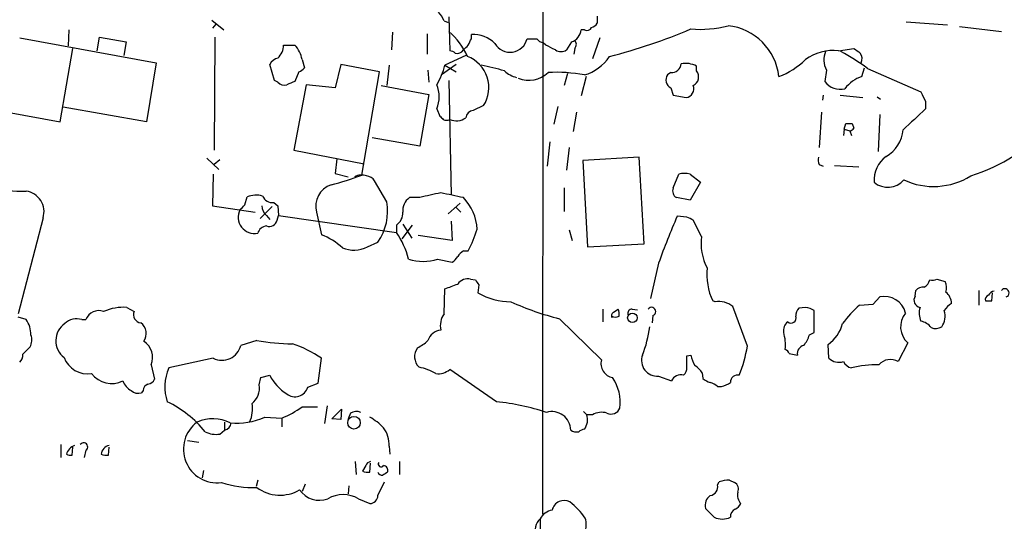
# Model space of a CAD drawing. Extents: x 0 to 1075, y 1 to 896.
# Drawn here: x 158 to 261, y 488 to 540 of the extents above; entities that cross this region are included whole.
import ezdxf

# ---------------------------------------------------------------- set-up
doc = ezdxf.new("R2010")
doc.units = 0
doc.header["$MEASUREMENT"] = 0
doc.layers.add('MAIN', color=5, linetype='CONTINUOUS')

msp = doc.modelspace()

# ---------------------------------------------------------------- linework, layer by layer
at = {"layer": 'MAIN'}
for p, q in [((212.6827, 598.7626), (212.598, 488.5266)), ((202.7767, 540.6813), (202.8613, 537.1253)), ((218.3553, 540.766), (218.3553, 540.004)), ((177.8847, 540.3426), (179.1547, 539.3266)), ((178.308, 539.9193), (177.9693, 539.496)), ((202.2687, 540.258), (202.692, 540.0886)), ((250.7827, 540.1733), (255.1007, 539.8346)), ((256.3707, 539.6653), (260.7733, 539.1573)), ((157.734, 538.48), (172.0427, 535.8553)), ((162.8987, 539.3266), (162.814, 537.6333)), ((165.862, 537.1253), (166.116, 538.5646)), ((166.116, 538.5646), (168.91, 538.0566)), ((178.2233, 538.5646), (178.1387, 526.7113)), ((196.85, 539.0726), (196.7653, 537.21)), ((200.4907, 538.9033), (200.4907, 536.7866)), ((205.1473, 538.3953), (205.1473, 538.8186)), ((217.0007, 539.3266), (216.662, 539.3266)), ((218.6093, 538.48), (217.8473, 536.2786)), ((161.9673, 529.6746), (163.322, 537.3793)), ((168.91, 538.0566), (168.656, 536.6173)), ((185.42, 537.718), (186.6053, 537.718)), ((212.9367, 537.718), (212.6827, 537.972)), ((215.646, 538.0566), (215.138, 537.21)), ((215.9847, 537.3793), (215.9, 536.7866)), ((243.6707, 537.1253), (245.2793, 537.3793)), ((204.5547, 536.6173), (202.3533, 535.6013)), ((172.0427, 535.8553), (171.0267, 529.6746)), ((184.4887, 533.9926), (183.9807, 535.686)), ((187.3673, 536.194), (187.6213, 535.3473)), ((191.4313, 535.686), (190.8387, 533.2306)), ((195.4953, 534.924), (191.4313, 535.686)), ((196.5113, 535.6013), (196.2573, 533.4846)), ((203.5387, 535.686), (202.0147, 534.5853)), ((202.3533, 535.6013), (203.5387, 534.924)), ((228.7693, 535.0086), (228.7693, 535.5166)), ((246.126, 534.416), (246.38, 535.3473)), ((187.0287, 534.924), (186.6053, 533.908)), ((193.6327, 524.0866), (195.4953, 534.924)), ((200.5753, 535.0933), (200.66, 533.8233)), ((215.2227, 534.7546), (214.884, 533.4846)), ((217.17, 534.416), (216.662, 532.384)), ((226.06, 534.8393), (225.7213, 534.5853)), ((242.4007, 535.0933), (242.2313, 533.908)), ((246.7187, 535.2626), (252.3067, 532.8073)), ((184.8273, 533.8233), (184.4887, 533.9926)), ((187.7907, 533.5693), (186.5207, 526.7113)), ((190.8387, 533.2306), (187.7907, 533.5693)), ((195.6647, 533.4846), (200.66, 532.5533)), ((202.7767, 533.9926), (203.0307, 521.97)), ((226.06, 533.2306), (226.314, 532.4686)), ((200.66, 532.5533), (199.7287, 527.1346)), ((226.314, 532.4686), (227.6687, 532.2146)), ((242.062, 532.4686), (241.9773, 531.9606)), ((243.84, 532.4686), (246.2107, 532.2146)), ((247.7347, 532.2993), (248.0733, 532.0453)), ((171.0267, 529.6746), (162.306, 531.1986)), ((206.4173, 531.368), (205.3167, 530.86)), ((214.2067, 531.2833), (213.7833, 529.4206)), ((252.8147, 531.7913), (252.8147, 531.0293)), ((156.464, 530.6906), (161.9673, 529.6746)), ((201.5067, 531.0293), (201.8453, 530.2673)), ((216.154, 530.6906), (215.8153, 528.6586)), ((241.8927, 530.6906), (241.6387, 526.9653)), ((247.9887, 530.4366), (247.8193, 526.542)), ((244.2633, 528.9126), (244.4327, 529.5053)), ((245.11, 529.5053), (245.2793, 528.9973)), ((244.2633, 528.9126), (244.1787, 528.2353)), ((244.2633, 528.9126), (244.856, 528.7433)), ((244.856, 528.7433), (245.0253, 528.2353)), ((199.7287, 527.1346), (194.7333, 527.9813)), ((213.36, 527.558), (213.106, 525.018)), ((186.5207, 526.7113), (193.8867, 525.272)), ((215.392, 526.9653), (215.138, 524.5946)), ((177.3767, 525.8646), (178.6467, 524.6793)), ((178.7313, 525.6953), (178.1387, 525.1873)), ((191.008, 525.78), (190.8387, 524.256)), ((222.758, 525.9493), (216.8313, 525.6106)), ((216.8313, 525.6106), (217.3393, 516.5513)), ((223.266, 516.89), (222.758, 525.9493)), ((241.6387, 525.1873), (242.062, 525.018)), ((243.2473, 525.1026), (245.7873, 524.9333)), ((178.054, 524.1713), (177.9693, 520.8693)), ((190.8387, 524.256), (192.1933, 523.9173)), ((226.314, 522.732), (226.9067, 524.1713)), ((228.092, 524.1713), (229.1927, 523.3246)), ((196.2573, 521.2926), (194.9873, 523.494)), ((229.1927, 523.3246), (228.092, 521.462)), ((214.884, 522.732), (214.884, 520.2766)), ((177.9693, 520.8693), (182.4567, 520.192)), ((181.356, 520.954), (181.61, 521.8006)), ((184.404, 521.208), (184.8273, 520.8693)), ((184.8273, 520.8693), (184.912, 519.8533)), ((199.7287, 521.716), (198.628, 521.716)), ((203.962, 521.1233), (202.692, 520.0226)), ((228.092, 521.462), (226.6527, 521.716)), ((184.2347, 520.7846), (182.9647, 519.5146)), ((183.642, 519.8533), (183.9807, 519.43)), ((184.7427, 519.3453), (184.912, 519.8533)), ((184.912, 519.8533), (197.2733, 518.0753)), ((188.8913, 520.192), (189.3993, 517.8213)), ((203.5387, 520.7), (204.0467, 520.192)), ((160.1893, 519.5993), (157.5647, 509.524)), ((197.2733, 518.8373), (197.2733, 518.0753)), ((197.866, 517.398), (198.9667, 518.8373)), ((197.9507, 518.922), (198.882, 517.4826)), ((203.0307, 519.2606), (203.1153, 517.2286)), ((227.7533, 519.684), (226.7373, 519.7686)), ((229.2773, 517.652), (228.4307, 519.3453)), ((203.1153, 517.2286), (199.5593, 517.7366)), ((215.392, 518.3293), (215.7307, 517.2286)), ((194.2253, 516.5513), (195.326, 517.0593)), ((217.3393, 516.5513), (223.266, 516.89)), ((204.3007, 516.128), (204.8087, 516.128)), ((201.5913, 515.2813), (203.1153, 514.9426)), ((224.79, 514.858), (223.9433, 511.1326)), ((205.0627, 513.1646), (205.5707, 513.08)), ((205.9093, 512.572), (205.8247, 511.7253)), ((254, 513.1646), (254.8467, 512.9106)), ((202.2687, 509.524), (202.3533, 512.1486)), ((251.714, 511.3866), (251.7987, 511.9793)), ((258.4027, 511.9793), (258.4027, 510.4553)), ((259.7573, 510.8786), (259.842, 511.7253)), ((230.7167, 510.794), (230.4627, 510.8786)), ((245.872, 510.4553), (247.3113, 510.54)), ((247.3113, 510.54), (247.9887, 511.302)), ((168.9947, 510.2013), (169.7567, 509.778)), ((218.948, 510.032), (218.948, 508.6773)), ((220.0487, 509.6933), (220.5567, 510.032)), ((221.996, 510.032), (222.5887, 509.9473)), ((234.1033, 506.1373), (232.5793, 510.286)), ((240.1993, 510.2013), (239.522, 510.1166)), ((241.1307, 507.5766), (241.1307, 509.8626)), ((158.4113, 508.9313), (157.5647, 509.1853)), ((164.2533, 508.9313), (164.6767, 508.9313)), ((214.376, 509.016), (218.7787, 504.698)), ((224.1973, 509.3546), (224.1127, 508.5926)), ((240.6227, 507.3226), (241.1307, 507.5766)), ((182.626, 506.73), (180.9327, 506.222)), ((250.952, 506.476), (249.936, 504.5286)), ((158.0727, 505.2906), (158.8347, 506.0526)), ((238.506, 505.3753), (239.3527, 505.206)), ((242.6547, 504.8673), (242.57, 506.3066)), ((178.054, 504.8673), (173.3973, 503.8513)), ((189.0607, 502.2426), (189.3993, 504.8673)), ((227.7533, 505.1213), (228.1767, 505.206)), ((171.5347, 504.19), (171.8733, 502.666)), ((207.772, 500.2953), (202.8613, 503.682)), ((229.362, 503.3433), (229.4467, 502.7506)), ((182.88, 502.0733), (183.0493, 502.8353)), ((183.0493, 502.8353), (183.9807, 503.0893)), ((187.96, 501.8193), (189.0607, 502.2426)), ((224.79, 503.0046), (226.1447, 502.4966)), ((170.688, 501.4806), (170.5187, 501.2266)), ((230.9707, 501.904), (231.394, 501.904)), ((187.3673, 499.7873), (188.976, 499.7873)), ((189.992, 499.872), (189.738, 498.0093)), ((190.5, 498.5173), (191.516, 499.5333)), ((191.516, 499.5333), (191.4313, 498.4326)), ((216.916, 499.2793), (217.2547, 498.9406)), ((179.2393, 498.1786), (179.2393, 497.332)), ((183.4727, 498.6866), (185.2507, 498.602)), ((185.2507, 498.602), (185.2507, 497.6706)), ((191.4313, 498.4326), (190.5, 498.5173)), ((192.4473, 499.11), (192.1933, 498.5173)), ((217.8473, 498.9406), (217.2547, 498.9406)), ((178.7313, 496.9086), (179.2393, 497.332)), ((175.3447, 496.2313), (176.53, 496.062)), ((162.052, 495.808), (162.052, 494.4533)), ((163.2373, 494.7073), (163.322, 495.554)), ((164.6767, 495.2153), (164.5073, 494.4533)), ((167.0473, 494.7073), (167.132, 495.554)), ((196.5113, 495.6386), (196.596, 494.792)), ((192.9553, 494.03), (193.04, 492.6753)), ((197.612, 494.03), (197.612, 492.6753)), ((177.038, 493.0986), (176.8687, 492.3366)), ((194.056, 493.6066), (193.7173, 493.014)), ((194.4793, 492.9293), (194.564, 493.8606)), ((182.7107, 492.0826), (182.5413, 491.4053)), ((195.326, 490.474), (196.0033, 491.9133)), ((230.9707, 491.5746), (231.14, 491.9133)), ((232.2407, 492.0826), (232.7487, 491.8286)), ((187.706, 491.6593), (187.3673, 490.8973)), ((192.278, 491.49), (192.1933, 490.6433)), ((193.294, 490.1353), (194.4793, 489.6273)), ((230.632, 488.188), (229.7007, 489.1193)), ((212.344, 488.0186), (212.1747, 403.9446))]:
    msp.add_line(p, q, dxfattribs=at)
for centre, radius in [((222.0404, 509.1118), 0.5025), ((192.8178, 498.1048), 0.6569)]:
    msp.add_circle(centre, radius, dxfattribs=at)
for centre, radius, start, end in [((199.799, 539.3405), 2.6346, 20.380163, 44.566345), ((217.2547, 539.8347), 0.568, 243.43946, 333.425927), ((217.4237, 540.6815), 1.1519, 287.115163, 323.973724), ((229.1501, 550.779), 11.4093, 265.105782, 284.835018), ((231.4436, 533.7883), 5.9947, 6.010457, 83.989543), ((197.7901, 533.423), 7.5992, 24.154486, 48.989478), ((35.633, 622.7166), 189.3282, 333.323768, 333.552924), ((205.3827, 535.7368), 3.0908, 44.088955, 94.367995), ((209.1945, 538.8179), 1.8439, 210.311461, 346.750584), ((211.4973, 792.3951), 254.0003, 269.885409, 270.114592), ((212.8378, 538.9739), 1.0138, 214.799881, 261.200129), ((215.1969, 539.4572), 1.4709, 287.77836, 354.906079), ((205.6293, 592.2494), 57.4478, 284.100878, 293.109211), ((183.6427, 537.6886), 1.7776, 311.791471, 0.947697), ((184.5867, 535.7562), 2.8149, 8.947653, 44.182449), ((77.5547, 664.464), 179.6055, 314.885409, 315.114591), ((86.4347, 283.444), 284.0036, 63.320366, 63.549531), ((215.5612, 537.8027), 0.5988, 315.006765, 44.986468), ((372.6179, 706.4752), 211.6803, 233.018223, 233.247406), ((185.1378, 535.1075), 1.2937, 103.888001, 153.43693), ((202.802, 536.1684), 0.9587, 47.151439, 86.453861), ((203.6657, 537.5697), 0.7298, 253.13682, 330.470325), ((203.4735, 533.2627), 3.5009, 327.2337, 69.071766), ((214.5454, 538.162), 1.1214, 238.094266, 301.901396), ((215.7167, 539.0582), 4.6535, 286.016766, 327.130876), ((243.1113, 532.275), 4.8824, 83.42097, 126.614073), ((244.4137, 536.1564), 2.2764, 157.144126, 207.839307), ((232.7333, 516.3698), 23.5059, 53.489295, 61.568395), ((245.1167, 536.2898), 1.0216, 334.829622, 34.69338), ((186.6904, 536.0241), 1.1509, 287.093579, 323.981411), ((194.8182, 537.5483), 7.7826, 329.251514, 345.512184), ((202.1607, 513.637), 22.326, 73.186405, 79.6722), ((226.1446, 535.8554), 1.0196, 265.240558, 355.229359), ((227.5842, 533.2322), 2.5735, 62.580639, 99.471839), ((234.6539, 541.8239), 7.9024, 290.375717, 314.566777), ((210.5193, 537.043), 2.7841, 226.947452, 256.908666), ((211.1605, 536.9947), 2.961, 248.140021, 313.286675), ((214.0797, 519.4721), 15.3929, 79.06105, 93.310899), ((226.4712, 534.0531), 0.9196, 144.636882, 243.437735), ((227.9809, 534.3841), 1.0057, 296.567599, 38.383118), ((247.1429, 531.1127), 3.4563, 107.110651, 143.963973), ((185.4624, 534.3174), 0.8046, 217.882478, 291.607035), ((270.8535, 322.0974), 227.9506, 111.690314, 111.919506), ((198.4587, 532.2993), 3.302, 337.380135, 22.619865), ((227.5585, 533.1443), 0.9362, 276.759892, 21.31388), ((243.8368, 535.0469), 1.9684, 215.3509, 285.052165), ((506.5605, 659.2992), 283.981, 206.45046, 206.679643), ((286.6896, 614.7729), 119.7487, 224.885409, 225.114592), ((205.4437, 529.971), 0.898, 98.130102, 171.869898), ((801.9548, -62.7468), 808.7799, 132.7634796, 132.9926623), ((202.5227, 530.5215), 0.6828, 240.262404, 299.730309), ((203.565, 531.4424), 1.6694, 245.068326, 306.359194), ((244.7714, 698.8552), 169.3502, 269.885409, 270.114558), ((251.6235, 542.5774), 19.4997, 287.712131, 317.230123), ((244.8137, 529.2935), 0.5518, 274.396316, 327.536771), ((246.9088, 529.1149), 3.5468, 299.698396, 355.360315), ((250.51, 523.5173), 3.12, 126.230439, 183.541052), ((243.1189, 525.7375), 1.5792, 172.29219, 200.390429), ((183.6941, 549.9573), 27.7141, 284.035291, 291.014994), ((193.6097, 522.4005), 1.6872, 71.656329, 115.975803), ((194.056, 522.9014), 1.1039, 32.469202, 85.599304), ((227.4993, 522.1402), 2.1158, 73.732105, 106.265296), ((253.6504, 530.2953), 7.4067, 245.072553, 301.823594), ((191.1661, 520.8304), 2.3627, 108.528507, 195.676247), ((248.8312, 525.0688), 2.2588, 230.551037, 318.720775), ((157.9401, 535.5101), 13.1253, 255.26317, 272.057374), ((158.1144, 520.2416), 2.1721, 342.799719, 82.143713), ((182.5428, 519.4028), 2.5729, 74.769491, 111.257193), ((184.25, 522.3142), 1.1169, 202.581589, 277.925512), ((208.3373, 489.4361), 33.4081, 101.057202, 104.932456), ((76.1183, -70.6913), 606.1164, 77.7908152, 78.0200034), ((227.1181, 522.4356), 0.857, 159.765565, 237.107304), ((54.102, 647.7), 179.6055, 314.885409, 315.114591), ((184.602, 520.9683), 1.4713, 183.858111, 229.271992), ((190.6938, 520.2975), 5.6518, 325.044024, 10.140817), ((199.5931, 520.3746), 1.6525, 125.733966, 186.344021), ((200.6531, 518.1614), 5.0932, 2.842799, 44.260197), ((182.3737, 519.6692), 1.7121, 153.017383, 281.351936), ((196.3416, 520.1499), 1.6097, 305.367612, 1.498727), ((183.7603, 517.6579), 1.1011, 96.167798, 162.412536), ((183.9434, 519.5113), 0.8164, 248.334131, 348.267497), ((304.1016, 486.2483), 84.314, 156.573945, 160.164344), ((143.412, 350.1547), 189.3506, 63.320357, 63.549527), ((186.775, 511.0907), 7.2241, 48.087126, 68.698901), ((189.9179, 513.0463), 8.9103, 14.526893, 34.361016), ((192.5346, 522.4611), 13.8117, 332.707503, 342.961106), ((235.029, 516.9802), 5.7908, 173.338024, 207.013737), ((192.8244, 519.254), 3.0442, 246.297985, 297.399221), ((205.0201, 514.8159), 1.4964, 118.735138, 151.264862), ((200.0673, 519.7263), 4.699, 251.075356, 288.924644), ((202.3959, 516.2547), 1.4964, 298.735138, 331.264862), ((236.6783, 513.7261), 6.8368, 174.764144, 204.613534), ((76.045, 851.0392), 361.6637, 290.440985, 290.670194), ((204.7605, 511.9101), 1.2904, 76.45591, 144.653307), ((332.7399, 597.4759), 152.6259, 213.57026, 213.799443), ((252.1799, 513.2915), 1.079, 295.551009, 348.696316), ((253.4498, 514.6464), 1.5807, 262.299482, 290.370222), ((253.7883, 512.2757), 1.2342, 337.832221, 30.958184), ((209.2898, 517.7061), 6.9121, 239.913256, 270.051393), ((252.5485, 511.3325), 0.9902, 84.39016, 139.217958), ((254.0547, 510.6308), 1.4693, 359.758231, 53.373428), ((260.0229, 511.252), 0.6427, 91.034172, 160.051164), ((261.1299, 511.7176), 0.4423, 290.016307, 143.725967), ((221.5237, 537.5841), 29.4487, 245.466808, 255.953045), ((231.0945, 508.5107), 2.3144, 50.092046, 99.395167), ((248.488, 509.0868), 2.2708, 13.28473, 102.702046), ((252.363, 510.9633), 0.7749, 146.886234, 259.516601), ((256.8357, 508.5509), 2.4537, 122.315026, 147.684974), ((259.5457, 511.0056), 0.4827, 105.254078, 195.254078), ((259.4187, 680.1785), 169.3002, 269.885375, 270.114592), ((166.0421, 508.3997), 1.4652, 70.16389, 158.727223), ((168.6471, 504.8847), 5.328, 86.259318, 113.30407), ((170.5174, 509.4265), 0.838, 155.19955, 264.288727), ((204.0049, 508.2962), 2.1265, 144.732944, 192.64746), ((220.2605, 509.3122), 0.436, 119.063539, 209.034181), ((219.0749, 509.4818), 1.5806, 352.299482, 20.370222), ((222.0148, 509.5711), 0.4613, 92.335786, 196.600508), ((224.0459, 509.7703), 0.4423, 290.011875, 143.725967), ((240.1688, 509.3668), 0.9902, 130.782042, 185.60984), ((240.0214, 508.2622), 1.9473, 55.272653, 84.758153), ((255.6857, 499.7095), 14.5527, 132.404176, 142.800248), ((252.4417, 508.1734), 2.2584, 140.542977, 228.728634), ((254.2016, 509.5957), 2.0702, 162.99006, 203.748076), ((252.9191, 509.2733), 1.9348, 325.207642, 17.7326), ((156.0111, 507.2888), 2.9084, 0.665879, 34.384538), ((163.7147, 506.6995), 2.1924, 124.423594, 232.850473), ((163.7386, 507.1475), 1.8566, 73.904964, 132.878419), ((169.5921, 507.4431), 1.4248, 325.950821, 53.780751), ((220.2603, 510.0741), 0.8898, 244.647392, 295.352608), ((239.0219, 507.7819), 1.1275, 127.424828, 190.491662), ((238.6761, 509.0934), 0.5371, 230.796931, 19.197408), ((240.3045, 509.5032), 3.918, 305.326031, 345.285243), ((251.9766, 506.9928), 1.7997, 37.348084, 79.431192), ((202.0967, 506.2414), 1.5979, 95.988173, 162.195497), ((211.6201, 509.7368), 12.3386, 338.456592, 352.701386), ((233.2022, 506.2307), 4.8996, 354.940453, 15.94395), ((253.8729, 509.2283), 1.2348, 247.848773, 300.95182), ((157.3861, 506.7869), 1.6241, 333.119403, 19.259412), ((169.6803, 504.9604), 2.008, 337.439835, 57.042759), ((186.3635, 527.1822), 20.7909, 259.64386, 269.966379), ((182.188, 494.2546), 12.8309, 55.804002, 71.066292), ((197.8786, 509.4491), 3.8296, 294.631669, 314.763023), ((237.3557, 508.3721), 3.4314, 321.201202, 342.190762), ((178.9499, 506.6995), 2.0395, 243.942523, 346.459794), ((200.7347, 505.0499), 1.559, 143.921018, 225.602927), ((218.9431, 508.7066), 15.3764, 338.572726, 350.3811), ((237.7866, 505.0792), 0.778, 22.371722, 67.628278), ((240.2501, 505.3416), 0.9076, 104.036243, 188.592573), ((157.0872, 505.1938), 0.9902, 310.782042, 5.60984), ((164.8931, 505.9125), 2.6804, 200.998376, 278.068132), ((220.2638, 504.3345), 1.5289, 166.24642, 258.691537), ((224.6275, 504.6316), 1.635, 159.432471, 275.70362), ((-68.5966, 504.5287), 296.3505, 359.885409, 0.114572), ((231.3239, 505.7846), 3.1999, 190.417271, 211.654071), ((243.6869, 505.9138), 1.4699, 225.394149, 289.546846), ((245.3358, 505.1071), 1.2936, 206.563071, 256.111999), ((249.1284, 503.1087), 1.6335, 60.369974, 138.551426), ((167.3829, 504.882), 2.665, 217.526909, 296.482365), ((177.7585, 501.8616), 4.7936, 155.476217, 199.071467), ((198.2925, 497.7166), 6.3646, 60.547111, 77.740007), ((201.6669, 505.084), 1.8418, 262.358691, 310.428535), ((226.7675, 503.8392), 0.9906, 310.795783, 5.608144), ((227.2863, 502.0296), 2.4565, 32.329512, 57.670488), ((247.9045, 491.7827), 12.4073, 90.002309, 103.418211), ((170.4425, 503.1952), 1.9974, 200.472781, 239.14103), ((171.1175, 502.9681), 0.8139, 275.534773, 338.212969), ((188.3812, 505.3219), 4.9345, 206.901024, 237.895538), ((216.105, 500.2224), 4.6604, 352.548344, 34.101635), ((227.1242, 502.0548), 1.0745, 74.314622, 155.722414), ((230.6143, 503.9549), 1.6774, 225.886457, 256.006836), ((229.8031, 500.6997), 1.6774, 45.886457, 76.006836), ((230.9079, 504.2096), 2.3563, 281.905565, 306.980293), ((233.0768, 502.359), 0.7522, 76.161448, 182.415436), ((170.2224, 502.4545), 1.2631, 230.444741, 283.566481), ((171.4984, 501.402), 0.8142, 111.801409, 174.460259), ((180.7953, 501.7663), 2.1072, 308.881902, 8.377359), ((186.6336, 502.2144), 1.384, 230.791277, 343.412577), ((168.2846, 489.9223), 11.4907, 39.057506, 64.519205), ((205.3767, 475.8046), 24.6076, 71.900953, 84.413983), ((179.0697, 499.5333), 3.1054, 334.135505, 11.003088), ((182.1178, 506.6789), 8.6632, 291.200475, 307.29741), ((193.0867, 497.994), 1.2862, 68.981999, 119.810081), ((213.5806, 497.2941), 1.9811, 1.096201, 106.39868), ((218.7928, 497.3747), 1.8292, 71.56307, 121.123836), ((219.7947, 500.0412), 1.0229, 245.549556, 335.562071), ((178.4519, 495.3321), 3.5321, 126.30311, 277.29986), ((178.0044, 494.3636), 4.154, 63.898812, 113.308886), ((179.1308, 498.1106), 0.7861, 277.933232, 358.789962), ((180.4823, 505.5788), 7.513, 265.034454, 293.455143), ((191.0164, 492.6661), 6.9454, 45.102666, 60.093142), ((215.6463, 498.4255), 1.6889, 323.317372, 17.757984), ((178.3746, 499.4673), 2.5835, 243.138391, 277.936269), ((193.1852, 495.6903), 3.3265, 359.109482, 34.741559), ((216.1965, 498.3062), 1.163, 236.894758, 280.478021), ((217.0594, 496.4611), 0.9573, 93.51548, 132.879217), ((163.8798, 494.5197), 1.2647, 107.889128, 167.567009), ((164.4438, 495.5751), 0.4286, 302.915146, 147.084854), ((167.3254, 494.6969), 1.0445, 100.670877, 174.775771), ((163.0679, 495.6372), 0.9452, 243.402419, 280.324365), ((166.8355, 496.2722), 1.5791, 249.609571, 277.70781), ((194.6804, 493.3739), 0.6663, 100.06028, 159.560694), ((195.6647, 493.776), 0.3053, 146.315138, 326.299523), ((194.2675, 494.4942), 1.5791, 249.609571, 277.70781), ((195.7663, 493.0394), 0.4539, 194.039305, 278.578205), ((280.7706, 365.7485), 152.6537, 123.578078, 123.807241), ((195.8841, 493.1141), 0.4937, 338.021905, 85.981356), ((232.3161, 487.9298), 4.1535, 91.040172, 106.44886), ((182.1754, 501.9292), 10.6182, 252.036867, 272.432175), ((185.0599, 494.5551), 4.0479, 233.039232, 300.481907), ((189.1876, 492.4867), 2.5138, 214.396185, 290.712366), ((230.0893, 491.3708), 0.9047, 277.583762, 13.019302), ((232.41, 491.1513), 0.7573, 333.431565, 63.431565), ((191.6853, 487.2988), 3.2609, 60.440581, 119.557891), ((194.4582, 490.4951), 0.8681, 271.392836, 358.607164), ((214.8728, 488.6528), 1.2934, 62.16698, 166.715852), ((230.9554, 489.4214), 1.2906, 125.351367, 193.537695), ((234.4425, 490.5588), 1.3788, 169.392598, 222.501512), ((213.9583, 487.1491), 1.8336, 100.823327, 151.692049), ((210.8083, 483.751), 7.6383, 34.73638, 52.324753), ((233.1374, 488.2764), 0.8169, 111.854808, 186.212391), ((232.1139, 490.3467), 1.4964, 298.735138, 331.264862), ((213.5548, 486.7909), 1.7243, 134.602919, 198.611482), ((215.2649, 487.44), 1.9375, 333.625392, 20.020247), ((231.4787, 490.0765), 2.0696, 245.851148, 294.146326)]:
    msp.add_arc(centre, radius, start, end, dxfattribs=at)

doc.saveas('drawing.dxf')
